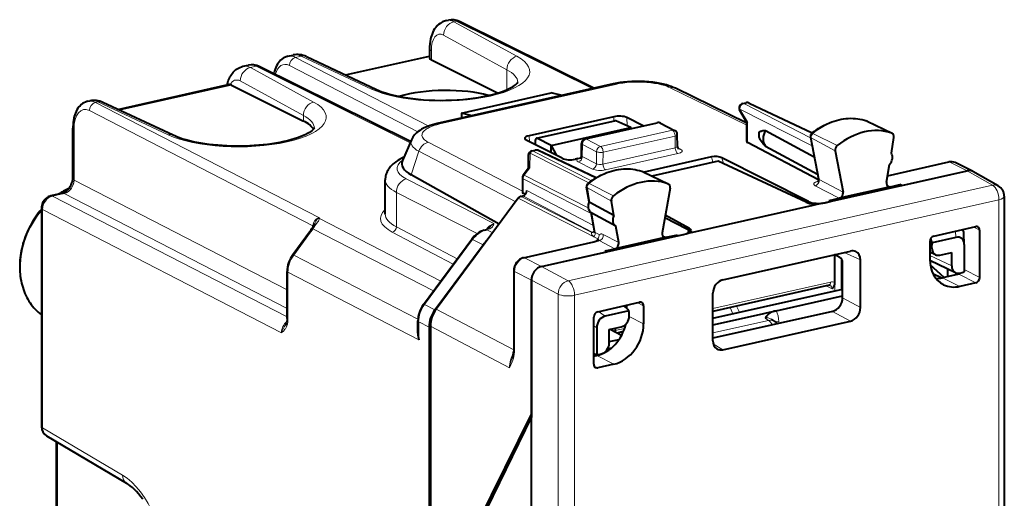
# Model space of a CAD drawing. Extents: x 0 to 420, y 0 to 297.
# Drawn here: x 331 to 373, y 245 to 265 of the extents above; entities that cross this region are included whole.
import ezdxf

# ---------------------------------------------------------------- set-up
doc = ezdxf.new("R2010")
doc.units = 0

msp = doc.modelspace()

# ---------------------------------------------------------------- linework, layer by layer
at = {"color": 7, "lineweight": 40}
for p, q in [((349.292206, 264.698914), (349.378784, 264.718414)), ((355.475891, 261.863068), (349.838959, 264.655212)), ((342.652649, 263.204742), (342.878082, 263.255463)), ((343.425995, 263.189667), (346.370026, 261.811554)), ((345.071045, 262.419617), (348.589447, 263.211395)), ((348.589447, 263.525177), (348.589447, 263.126617)), ((340.771301, 262.781342), (340.996735, 262.832092)), ((347.796295, 259.628784), (341.456909, 262.76889)), ((351.438782, 261.662048), (348.662415, 263.046112)), ((335.530426, 260.97937), (340.155701, 262.020233)), ((340.292206, 261.993683), (343.304749, 260.491913)), ((356.275604, 262.04303), (348.908142, 260.38504)), ((349.921082, 260.821411), (353.680328, 261.667389)), ((354.137634, 261.56189), (353.680328, 261.667389)), ((361.873169, 260.398987), (358.884827, 261.862488)), ((334.270599, 261.31842), (334.357147, 261.337891)), ((337.849121, 259.893982), (334.90506, 261.272095)), ((361.708221, 261.226471), (361.845886, 261.257446)), ((361.975067, 261.243225), (364.621674, 259.995422)), ((349.921082, 260.821411), (349.921082, 260.612976)), ((350.366425, 260.713196), (349.921082, 260.821411)), ((356.300629, 260.673584), (352.753571, 259.875336)), ((361.873383, 260.435669), (361.58017, 260.929199)), ((353.074158, 259.768036), (356.348328, 260.504883)), ((355.114746, 259.744232), (358.127899, 260.422333)), ((357.016815, 260.21579), (356.392548, 260.499146)), ((357.542297, 260.290527), (356.854553, 260.637512)), ((358.263733, 260.404846), (358.854645, 260.097687)), ((361.873169, 259.628662), (361.873169, 260.436401)), ((366.916565, 260.489319), (366.896667, 260.497559)), ((366.916687, 260.489258), (367.963531, 259.982025)), ((333.64563, 258.071381), (333.64563, 260.199066)), ((353.675293, 259.463806), (357.016815, 260.21579)), ((357.016815, 260.21579), (357.036072, 260.176605)), ((358.970459, 259.424744), (358.962708, 259.923157)), ((362.655151, 260.099915), (364.701508, 258.994659)), ((347.830841, 259.708679), (347.454895, 258.839172)), ((354.141632, 258.93042), (352.639984, 259.689056)), ((353.012238, 259.610901), (353.018585, 259.497803)), ((353.675293, 259.463806), (353.113922, 259.761322)), ((353.675293, 259.166016), (353.675293, 259.463806)), ((353.675293, 259.463806), (353.904083, 259.050415)), ((354.950745, 259.037994), (354.958679, 259.552338)), ((364.879456, 258.031616), (361.904205, 259.592957)), ((362.655151, 259.441406), (364.841309, 258.260651)), ((364.544098, 259.821014), (364.877167, 258.072418)), ((367.931458, 259.15036), (368.038513, 259.804688)), ((352.724854, 259.049377), (352.712219, 258.49707)), ((352.88089, 259.239929), (353.018585, 259.270935)), ((355.565399, 258.116821), (353.147736, 259.256714)), ((365.580505, 259.236969), (365.907837, 257.518585)), ((354.804352, 258.918549), (354.695862, 258.894135)), ((354.804352, 258.918549), (354.919006, 258.948212)), ((360.399261, 258.988342), (357.57077, 258.351837)), ((360.679718, 258.814484), (357.904785, 258.190002)), ((364.365448, 257.089203), (360.679718, 258.814484)), ((364.463654, 257.118286), (360.835571, 258.949463)), ((367.731171, 257.926361), (367.853088, 258.671417)), ((367.776245, 258.201813), (370.339172, 258.778564)), ((371.332367, 258.389282), (370.606964, 258.748596)), ((351.503326, 256.175171), (347.811493, 258.241608)), ((352.71991, 258.507385), (352.514404, 258.230072)), ((357.539368, 258.367035), (357.521606, 258.374512)), ((357.539459, 258.367004), (358.586334, 257.859741)), ((365.048126, 257.049225), (371.107178, 258.412781)), ((368.369934, 257.796783), (371.107147, 258.41275)), ((371.348389, 258.380737), (371.332367, 258.389282)), ((372.411743, 257.773865), (371.34845, 258.380768)), ((346.730652, 256.598114), (346.730652, 258.029938)), ((352.475098, 258.110992), (352.475098, 257.510498)), ((367.895294, 257.740112), (368.292084, 257.829407)), ((368.369934, 257.796783), (368.292084, 257.829407)), ((368.369934, 257.793701), (368.292084, 257.829407)), ((333.211487, 257.465515), (332.728485, 257.356812)), ((352.604645, 257.418518), (352.506134, 257.470337)), ((355.274994, 257.110626), (355.166504, 257.724945)), ((358.660858, 257.679749), (358.333557, 255.814041)), ((367.895294, 257.740112), (365.744171, 257.256012)), ((352.303558, 257.255585), (348.868103, 252.618073)), ((352.421692, 257.337219), (352.501434, 257.355164)), ((356.309937, 256.535034), (355.304291, 257.083588)), ((356.309937, 256.535034), (356.202881, 257.141174)), ((365.048126, 257.049225), (364.644775, 256.958435)), ((365.156311, 257.073578), (365.386047, 257.125275)), ((365.326477, 257.162018), (365.744171, 257.256012)), ((365.386047, 257.125275), (365.326477, 257.162018)), ((372.663849, 257.339661), (372.663849, 239.774811)), ((332.327271, 256.838593), (332.327271, 247.702026)), ((355.490509, 255.890488), (355.35495, 256.657898)), ((356.388306, 256.09137), (355.38266, 256.639923)), ((359.482849, 255.990417), (358.462219, 256.547485)), ((364.644775, 256.958435), (359.734039, 255.853333)), ((359.365448, 255.970993), (358.442841, 256.436951)), ((343.565338, 255.845505), (342.856812, 254.889114)), ((343.648651, 255.971893), (343.706146, 256.067749)), ((350.879608, 255.926636), (350.931091, 255.941498)), ((353.271606, 254.399002), (359.330658, 255.762558)), ((356.510193, 255.401169), (356.388306, 256.09137)), ((358.992737, 255.686508), (359.222473, 255.738205)), ((359.734039, 255.853333), (359.330658, 255.762558)), ((359.448975, 255.79953), (359.447723, 255.880157)), ((369.710785, 255.675674), (371.465088, 256.070465)), ((370.986542, 255.321075), (370.970062, 255.800034)), ((371.632172, 253.946762), (371.632172, 255.920135)), ((348.334717, 252.816895), (350.351715, 255.540268)), ((348.811188, 252.587418), (350.828186, 255.310791)), ((352.522644, 254.769104), (355.462524, 255.430695)), ((358.497192, 255.625137), (356.3461, 255.141052)), ((358.497192, 255.625137), (358.914886, 255.719147)), ((358.992737, 255.686508), (358.914886, 255.719147)), ((358.992737, 255.683426), (358.914886, 255.719147)), ((369.543701, 255.450134), (369.543701, 254.698334)), ((370.63147, 255.621674), (369.635651, 255.397568)), ((370.986542, 255.321075), (370.986877, 255.301895)), ((353.271637, 254.399017), (356.00885, 255.014999)), ((355.94928, 255.051758), (356.3461, 255.141052)), ((356.00885, 255.014999), (355.94928, 255.051758)), ((360.876587, 253.847046), (366.223053, 255.050232)), ((365.773499, 254.78421), (365.545013, 254.897644)), ((369.783264, 254.894897), (369.543701, 255.007843)), ((369.625031, 255.178833), (369.625031, 255.30127)), ((369.959137, 254.878204), (370.460419, 254.990997)), ((370.460419, 254.427139), (370.460419, 254.990997)), ((370.986877, 255.301895), (370.986877, 254.181702)), ((365.55719, 254.891602), (365.55719, 253.737976)), ((365.888245, 253.087814), (365.888245, 254.540939)), ((366.640747, 252.682251), (366.640747, 254.674591)), ((370.618652, 254.143188), (369.544403, 254.649689)), ((342.621765, 252.220901), (342.621765, 254.194427)), ((352.115967, 254.235687), (352.115967, 250.928741)), ((370.144989, 253.94574), (369.560638, 254.471558)), ((369.66925, 254.111603), (370.051514, 253.924866)), ((370.76001, 254.084137), (370.072693, 253.929474)), ((370.289795, 254.298264), (370.289795, 253.978333)), ((370.760498, 254.084259), (370.761322, 254.084442)), ((370.794525, 254.126495), (370.903381, 254.151001)), ((352.853973, 253.835251), (352.853973, 248.103058)), ((352.853973, 248.244003), (352.853973, 253.83519)), ((371.465088, 253.721237), (370.796722, 253.570831)), ((365.321259, 253.613983), (360.458893, 252.519745)), ((360.458893, 252.233978), (365.888245, 253.455811)), ((360.458893, 251.291077), (360.458893, 253.283417)), ((355.634552, 252.507919), (357.388855, 252.902725)), ((363.100311, 252.547562), (365.888245, 253.174973)), ((356.941803, 252.540924), (355.945984, 252.316818)), ((356.850861, 252.645462), (356.850861, 252.781647)), ((356.952423, 252.32695), (356.952423, 252.449402)), ((357.555939, 252.75238), (357.555939, 252.00058)), ((365.470825, 252.524307), (360.458893, 251.396423)), ((362.414917, 252.393311), (362.833557, 252.487534)), ((362.833557, 252.487534), (363.100311, 252.547562)), ((348.099762, 251.609772), (348.099762, 252.122284)), ((355.467468, 250.309021), (355.467468, 252.282394)), ((360.458893, 251.953125), (362.414917, 252.393311)), ((360.876343, 250.915451), (366.223297, 252.118744)), ((362.898041, 252.201294), (363.062469, 252.091385)), ((348.566589, 251.86795), (348.566589, 238.726456)), ((348.623444, 251.89859), (348.623444, 238.739243)), ((355.590576, 251.837067), (355.590576, 250.716888)), ((356.117035, 251.763138), (356.618317, 251.875946)), ((356.117035, 251.199265), (356.117035, 251.763138)), ((356.631927, 251.518219), (356.148193, 251.764938)), ((356.362183, 251.818314), (356.362183, 251.720932)), ((356.707031, 251.675415), (356.44104, 251.61557)), ((356.117035, 251.256882), (356.530334, 251.349884)), ((352.115967, 250.928741), (352.113647, 250.859131)), ((356.051727, 250.961334), (356.221771, 250.999603)), ((355.467468, 250.64267), (355.597809, 250.672012)), ((355.674072, 250.723755), (355.782928, 250.74826)), ((356.302917, 250.309097), (355.634552, 250.158691)), ((352.853973, 248.244003), (349.220062, 240.91333)), ((352.853973, 248.103058), (349.274292, 240.790634)), ((352.853973, 218.314789), (352.853973, 248.103058)), ((332.543762, 247.307007), (335.890625, 245.331299)), ((332.962524, 241.007599), (332.962524, 247.059799))]:
    msp.add_line(p, q, dxfattribs=at)
at = {"color": 7, "lineweight": 18}
for p, q in [((349.602997, 264.646179), (349.704376, 264.669006)), ((349.602997, 264.646179), (352.250275, 263.201324)), ((355.402527, 261.846558), (349.704376, 264.669006)), ((349.178375, 264.086151), (351.825653, 262.641296)), ((342.971405, 263.153809), (343.21167, 263.207886)), ((348.550568, 260.282227), (342.971405, 263.153809)), ((343.21167, 263.207886), (346.155701, 261.829773)), ((348.662415, 263.436249), (348.662415, 263.046112)), ((341.082092, 262.728638), (341.322327, 262.782684)), ((347.777496, 259.585266), (341.322327, 262.782684)), ((348.101685, 260.04599), (342.720795, 262.815491)), ((341.082092, 262.728638), (343.72937, 261.283752)), ((351.825653, 262.641296), (351.825653, 261.804016)), ((335.613068, 260.940674), (340.292206, 261.993683)), ((340.65744, 262.168579), (343.304749, 260.723724)), ((356.382965, 262.026306), (349.015533, 260.368317)), ((361.873169, 260.312134), (358.662537, 261.884521)), ((334.589355, 261.267487), (334.690735, 261.290314)), ((343.953857, 256.447632), (334.589355, 261.267487)), ((337.634766, 259.912201), (334.690735, 261.290314)), ((361.750214, 261.220245), (361.887878, 261.251221)), ((364.549194, 259.794312), (361.750214, 261.220245)), ((361.887878, 261.251221), (364.595886, 259.974457)), ((343.703247, 256.109314), (334.338745, 260.929199)), ((343.304749, 260.723724), (343.304749, 260.491913)), ((356.300629, 260.673584), (356.306793, 260.495514)), ((364.614716, 259.450348), (361.58316, 260.994751)), ((361.904205, 260.454346), (361.58316, 260.994751)), ((353.113922, 259.761322), (356.392548, 260.499146)), ((355.158661, 259.737061), (358.171844, 260.415131)), ((356.854553, 260.637512), (356.866791, 260.283875)), ((358.171844, 260.415131), (358.762726, 260.108002)), ((361.904205, 259.592957), (361.904205, 260.454346)), ((366.896667, 260.497559), (366.904846, 260.494171)), ((366.904846, 260.494171), (367.949738, 259.987732)), ((333.693573, 258.019287), (333.693573, 260.143433)), ((352.753571, 259.875336), (352.769989, 259.623383)), ((355.749573, 259.429901), (358.762726, 260.108002)), ((355.859497, 259.184814), (358.87265, 259.862915)), ((358.88031, 259.37146), (358.87265, 259.862915)), ((364.6474, 259.973419), (365.667328, 259.461212)), ((352.475098, 257.550171), (348.530121, 259.604279)), ((354.983673, 259.00119), (354.991608, 259.514801)), ((354.991608, 259.514801), (355.58252, 259.207642)), ((355.158661, 259.737061), (355.749573, 259.429901)), ((364.574799, 259.785919), (365.580505, 259.236969)), ((364.574799, 259.785919), (364.906067, 258.046814)), ((348.140564, 259.223541), (347.811493, 258.241608)), ((352.196808, 257.111481), (348.140564, 259.223541)), ((352.803986, 259.152527), (352.789917, 258.536713)), ((352.803986, 259.152527), (355.254089, 257.904358)), ((352.922882, 259.233734), (353.060547, 259.264709)), ((352.922882, 259.233734), (355.367584, 257.988281)), ((355.534607, 258.098236), (353.060547, 259.264709)), ((355.574707, 258.702881), (355.58252, 259.207642)), ((358.88031, 259.37146), (355.851837, 258.689911)), ((355.851837, 258.689911), (355.859497, 259.184814)), ((358.991211, 259.125885), (355.962738, 258.444336)), ((359.105591, 259.312103), (358.979218, 259.375916)), ((355.4086, 258.480133), (354.817566, 258.778442)), ((355.574707, 258.702881), (354.983673, 259.00119)), ((360.460266, 258.765076), (360.399261, 258.988342)), ((360.900726, 258.711029), (360.835571, 258.949463)), ((367.773468, 258.184814), (370.382111, 258.771881)), ((371.107147, 258.41275), (370.382111, 258.771881)), ((352.789917, 258.536713), (352.554291, 258.218719)), ((352.554291, 258.218719), (355.231964, 256.854584)), ((357.521606, 258.374512), (357.5289, 258.37146)), ((357.5289, 258.37146), (358.574036, 257.864929)), ((372.16864, 257.806946), (371.107178, 258.412781)), ((333.693573, 258.019287), (342.621765, 253.423996)), ((347.613739, 258.06665), (351.283112, 256.197296)), ((352.506134, 258.074402), (355.361725, 256.619629)), ((352.506134, 258.074402), (352.506134, 257.470337)), ((372.16864, 257.806946), (354.39093, 253.806183)), ((355.271454, 257.87616), (356.291656, 257.364166)), ((365.744171, 257.256012), (364.741486, 257.784729)), ((365.907837, 257.518585), (364.906067, 258.046814)), ((367.895294, 257.740112), (367.744537, 257.813049)), ((333.275909, 257.455475), (332.792908, 257.346771)), ((333.275909, 257.455475), (342.621765, 252.645203)), ((347.196106, 257.502899), (350.585754, 255.776047)), ((347.196106, 256.063232), (347.196106, 257.502899)), ((355.449768, 256.121155), (352.668518, 257.580688)), ((355.304291, 257.083588), (355.197235, 257.689697)), ((355.197235, 257.689697), (356.202881, 257.141174)), ((342.621765, 252.287903), (332.792908, 257.346771)), ((355.639038, 255.558105), (352.303558, 257.255585)), ((355.382904, 255.8302), (352.421692, 257.337219)), ((355.397247, 255.835526), (352.501434, 257.355164)), ((372.43869, 257.196777), (354.66095, 253.196045)), ((364.462708, 257.055237), (364.463654, 257.118286)), ((372.43869, 257.196777), (372.43869, 240.147461)), ((342.384918, 251.631012), (332.375244, 256.782959)), ((332.375244, 256.782959), (332.375244, 247.646378)), ((355.525513, 255.831192), (355.38266, 256.639923)), ((343.970459, 256.410278), (343.953857, 256.447632)), ((343.970459, 256.410278), (349.057068, 253.792221)), ((343.606567, 255.833466), (342.898041, 254.877075)), ((343.70224, 255.978638), (348.751587, 253.379761)), ((343.703247, 256.063049), (343.703247, 256.109314)), ((347.028076, 255.838196), (349.580383, 254.49881)), ((347.196106, 256.063232), (349.747437, 254.72435)), ((350.924103, 255.921143), (350.981659, 255.937408)), ((350.981659, 255.937408), (351.233887, 255.811401)), ((355.397247, 255.835526), (355.382904, 255.8302)), ((355.68988, 255.741333), (355.525513, 255.831192)), ((356.510193, 255.401169), (355.860321, 255.743729)), ((359.482849, 255.990417), (359.482849, 255.816055)), ((370.63147, 255.621674), (370.622559, 255.880859)), ((371.632172, 255.920135), (371.388092, 256.053131)), ((348.375275, 252.805191), (350.392273, 255.528549)), ((350.392273, 255.528549), (350.828186, 255.310791)), ((352.565613, 254.762405), (355.505463, 255.424011)), ((355.640991, 255.56073), (355.474915, 255.648346)), ((355.565796, 255.459229), (355.639038, 255.558105)), ((356.3461, 255.141052), (355.695282, 255.4841)), ((358.497192, 255.625137), (358.346497, 255.698059)), ((369.625031, 255.30127), (369.543701, 255.34436)), ((365.949066, 254.988571), (366.640747, 254.674591)), ((369.625031, 255.178833), (369.543701, 255.217178)), ((342.898041, 254.877075), (348.102631, 252.198288)), ((353.271637, 254.399017), (352.565613, 254.762405)), ((365.559174, 254.890625), (365.559174, 253.38176)), ((365.834229, 254.725983), (365.834229, 253.443665)), ((370.460419, 254.427139), (369.543701, 254.85936)), ((342.653748, 254.157333), (348.131744, 251.33783)), ((342.653748, 252.183807), (342.653748, 254.157333)), ((352.853973, 253.83519), (352.147949, 254.198578)), ((352.147949, 254.198578), (352.147949, 250.891647)), ((354.39093, 253.806183), (353.271606, 254.399002)), ((371.465088, 253.721237), (370.76001, 254.084137)), ((370.81955, 254.121002), (370.81955, 254.132126)), ((371.632172, 253.946762), (370.986877, 254.2789)), ((353.973297, 253.242432), (352.853973, 253.835251)), ((365.387299, 253.751968), (360.458893, 252.642868)), ((370.072693, 253.929474), (370.796722, 253.570831)), ((365.199036, 253.586487), (365.44632, 253.469879)), ((353.973297, 253.242432), (353.973297, 212.054855)), ((354.66095, 253.196045), (354.66095, 212.008484)), ((357.555939, 252.75238), (357.311859, 252.885391)), ((366.640747, 252.682251), (365.888245, 253.087814)), ((348.375275, 252.805191), (348.811188, 252.587418)), ((352.115906, 250.917679), (348.868103, 252.618073)), ((355.945984, 252.316818), (355.664764, 252.514725)), ((361.176849, 252.681335), (361.296387, 252.422455)), ((361.451691, 252.743179), (361.571198, 252.484314)), ((366.223297, 252.118744), (365.470825, 252.524307)), ((348.131744, 252.08519), (348.566589, 251.86795)), ((348.131744, 251.33783), (348.131744, 252.08519)), ((356.952118, 252.311356), (357.555939, 252.00058)), ((360.458893, 251.618546), (362.789398, 252.143005)), ((362.649048, 252.236816), (362.789398, 252.143005)), ((363.216309, 252.016953), (363.216309, 252.096985)), ((351.932892, 250.165924), (348.623444, 251.89859)), ((355.590576, 251.837067), (355.467468, 251.923721)), ((356.757965, 251.809998), (356.362183, 251.720932)), ((352.147949, 250.891647), (352.145172, 250.80838)), ((360.876343, 250.915451), (360.474792, 251.16626)), ((355.597809, 250.672012), (356.302917, 250.309097)), ((355.634552, 250.158691), (355.482788, 250.233856)), ((332.375244, 247.646378), (335.724762, 245.669098)), ((333.006317, 241.000473), (333.006317, 247.033951))]:
    msp.add_line(p, q, dxfattribs=at)
at = {"color": 7, "lineweight": 40}
for points in [[(349.292206, 264.698914), (349.248962, 264.687805), (349.206635, 264.674164), (349.165405, 264.658112), (349.125458, 264.639771), (349.090729, 264.62146), (349.025208, 264.580292), (348.965332, 264.534027), (348.911255, 264.483704), (348.886353, 264.457367), (348.848785, 264.413025), (348.800354, 264.346252), (348.758575, 264.277222), (348.722687, 264.206482), (348.692108, 264.134338), (348.666443, 264.061554), (348.644958, 263.987671), (348.62735, 263.912689), (348.613342, 263.836731), (348.598602, 263.721344), (348.590881, 263.604156), (348.589447, 263.525177)], [(342.652649, 263.204742), (342.617462, 263.195709), (342.582916, 263.184631), (342.549164, 263.17157), (342.516418, 263.156677), (342.455383, 263.122528), (342.398773, 263.082428), (342.346924, 263.037292), (342.299927, 262.988007), (342.25473, 262.931244), (342.212708, 262.868073), (342.175781, 262.801514), (342.143555, 262.731903), (342.115753, 262.659668), (342.092072, 262.58493), (342.072327, 262.507843), (342.063843, 262.468475)], [(340.109589, 262.009888), (340.123108, 262.066437), (340.138763, 262.122314), (340.156769, 262.177582), (340.177246, 262.232178), (340.20047, 262.286072), (340.226807, 262.339569), (340.256409, 262.392181), (340.289581, 262.443695), (340.32666, 262.493958), (340.364441, 262.538696), (340.399597, 262.575409), (340.4375, 262.610504), (340.478241, 262.643707), (340.52182, 262.674652), (340.579071, 262.708984), (340.640198, 262.738708), (340.704529, 262.763), (340.771301, 262.781342)], [(346.370026, 261.811554), (346.460022, 261.771606), (346.59314, 261.719147), (346.739868, 261.668549), (346.90451, 261.619019), (347.081512, 261.572693), (347.269775, 261.530029), (347.468079, 261.491486), (347.675323, 261.457336), (347.890259, 261.427826), (348.111786, 261.403229), (348.338654, 261.383667), (348.569672, 261.369293), (348.803619, 261.360199), (349.039307, 261.356445), (349.275482, 261.358063), (349.510895, 261.365051), (349.744385, 261.377319), (349.97467, 261.394867), (350.200562, 261.417511), (350.420898, 261.445129), (350.634399, 261.477539), (350.839966, 261.514496), (351.036407, 261.555695), (351.222534, 261.60083), (351.397217, 261.649475), (351.559326, 261.701141), (351.707764, 261.755219), (351.809326, 261.796875), (351.927399, 261.85141), (352.027649, 261.904602), (352.088745, 261.941254), (352.141663, 261.976624), (352.186157, 262.01001), (352.22229, 262.040771), (352.246429, 262.064087), (352.264038, 262.083435), (352.288544, 262.118713)], [(358.884827, 261.862488), (358.798309, 261.902039), (358.708649, 261.937836), (358.615723, 261.970367), (358.519592, 261.999847), (358.388916, 262.034241), (358.253082, 262.064056), (358.104523, 262.090698), (357.937988, 262.114136), (357.766907, 262.131775), (357.592407, 262.143677), (357.415741, 262.149811), (357.23819, 262.150116), (357.061066, 262.144623), (356.885651, 262.133362), (356.713104, 262.116364), (356.57016, 262.097473), (356.430756, 262.074524), (356.275604, 262.04303)], [(334.270599, 261.31842), (334.236176, 261.309601), (334.202362, 261.298828), (334.169312, 261.286163), (334.106628, 261.25592), (334.048767, 261.219879), (333.9953, 261.178497), (333.946381, 261.132599), (333.902405, 261.083374), (333.85791, 261.023987), (333.818481, 260.96106), (333.783752, 260.894989), (333.753479, 260.826111), (333.727356, 260.754791), (333.705139, 260.681122), (333.686646, 260.605225), (333.671692, 260.527252), (333.660187, 260.44751), (333.652069, 260.366089), (333.646027, 260.241272), (333.64563, 260.199066)], [(348.908142, 260.38504), (348.805389, 260.36026), (348.705688, 260.332825), (348.609161, 260.302582), (348.515839, 260.269348), (348.425812, 260.232849), (348.338959, 260.192627), (348.255188, 260.148102), (348.174377, 260.098297), (348.108917, 260.051605), (348.045563, 259.999207), (348.003143, 259.958984), (347.962097, 259.914856), (347.922913, 259.866425), (347.886139, 259.813171), (347.856964, 259.762939), (347.830841, 259.708679)], [(364.602448, 259.980011), (364.688965, 260.047394), (364.777222, 260.111359), (364.867065, 260.171844), (364.958405, 260.228729), (365.088837, 260.302338), (365.212921, 260.36438), (365.338715, 260.419678), (365.436218, 260.457397), (365.534424, 260.490997), (365.633179, 260.520355), (365.73233, 260.545441), (365.831726, 260.566193), (365.931244, 260.58252), (366.030701, 260.594421), (366.129944, 260.601837), (366.228821, 260.604736), (366.327148, 260.603088), (366.424774, 260.596893), (366.521545, 260.586151), (366.61731, 260.570801), (366.711884, 260.550903), (366.805084, 260.526489), (366.896667, 260.497559)], [(343.767731, 260.201416), (343.745148, 260.168335), (343.714233, 260.135254), (343.673401, 260.09906), (343.619812, 260.058411), (343.553589, 260.014771), (343.474823, 259.969269), (343.377594, 259.9198), (343.270142, 259.87149), (343.165466, 259.829407), (343.051453, 259.788055), (342.920135, 259.745209), (342.780823, 259.704498), (342.633484, 259.666016), (342.478821, 259.629974), (342.317444, 259.596619), (342.149933, 259.566101), (341.97699, 259.538574), (341.799194, 259.514221), (341.617279, 259.493134), (341.431824, 259.475372), (341.2435, 259.46106), (341.052979, 259.450256), (340.860931, 259.442993), (340.66803, 259.43927), (340.474915, 259.439178), (340.282288, 259.442627), (340.09082, 259.449677), (339.901184, 259.460266), (339.71402, 259.474365), (339.529968, 259.491852), (339.349731, 259.512726), (339.17395, 259.536835), (339.003296, 259.564087), (338.838348, 259.594299), (338.679779, 259.62738), (338.528229, 259.663086), (338.384338, 259.701233), (338.215271, 259.752167), (338.117889, 259.785095), (338.026337, 259.818848), (337.940125, 259.853577), (337.849121, 259.893982)], [(362.387634, 260.021332), (362.40451, 260.03595), (362.423004, 260.048004), (362.447235, 260.06012), (362.472504, 260.069733), (362.511505, 260.080719), (362.551544, 260.088684), (362.602905, 260.095581), (362.655151, 260.099915)], [(362.387634, 259.808929), (362.413391, 259.760315), (362.442139, 259.713593), (362.472504, 259.668884), (362.531586, 259.589722), (362.592682, 259.514313), (362.655151, 259.441406)], [(347.514648, 258.978088), (347.420532, 258.933105), (347.335358, 258.887726), (347.253662, 258.839081), (347.175446, 258.786743), (347.099365, 258.728821), (347.061432, 258.696716), (347.024658, 258.663055), (346.989044, 258.627686), (346.954712, 258.590393), (346.921783, 258.551056), (346.890411, 258.509491), (346.860687, 258.465271), (346.835327, 258.422607), (346.812103, 258.378052), (346.791168, 258.33139), (346.772888, 258.282745), (346.757538, 258.2323), (346.745392, 258.180267), (346.736786, 258.126984), (346.731842, 258.072693), (346.730652, 258.029938)], [(355.226318, 257.882599), (355.313324, 257.949127), (355.402039, 258.012268), (355.49231, 258.071838), (355.584015, 258.127808), (355.690765, 258.187378), (355.758667, 258.22226), (355.827148, 258.255157), (355.896118, 258.28598), (356.014313, 258.333618), (356.112366, 258.368225), (356.211029, 258.398651), (356.310089, 258.424774), (356.409485, 258.446594), (356.509003, 258.463989), (356.608521, 258.47699), (356.707825, 258.485474), (356.806824, 258.489502), (356.905334, 258.488953), (357.003174, 258.483856), (357.100159, 258.474182), (357.196136, 258.459961), (357.290924, 258.441193), (357.384369, 258.417908), (357.476288, 258.390106), (357.521606, 258.374512)], [(333.211487, 257.465515), (333.223938, 257.468689), (333.260834, 257.481323), (333.298462, 257.500336), (333.327515, 257.519135), (333.353912, 257.538879), (333.399658, 257.5784), (333.443665, 257.623138), (333.469391, 257.652954), (333.49353, 257.684082), (333.516296, 257.717102), (333.537079, 257.751373), (333.556305, 257.78772), (333.573547, 257.825043), (333.604248, 257.903198), (333.626434, 257.966248), (333.635864, 257.99704), (333.639648, 258.012665), (333.645081, 258.05365), (333.64563, 258.071381)], [(332.728485, 257.356812), (332.697815, 257.348785), (332.667786, 257.338745), (332.63916, 257.326996), (332.611359, 257.313446), (332.559937, 257.282288), (332.513336, 257.245972), (332.471771, 257.205414), (332.43515, 257.161072), (332.403564, 257.113464), (332.377106, 257.062988), (332.355957, 257.009918), (332.340363, 256.954651), (332.330627, 256.897369), (332.327271, 256.838593)], [(332.327271, 256.790039), (332.262146, 256.712006), (332.199005, 256.631989), (332.137909, 256.55011), (332.078918, 256.466431), (332.022125, 256.381073), (331.96756, 256.294098), (331.915283, 256.205597), (331.865356, 256.115692), (331.817841, 256.024475), (331.772766, 255.932037), (331.730225, 255.838486), (331.690216, 255.743912), (331.652802, 255.648422), (331.618042, 255.552124), (331.585938, 255.455109), (331.55658, 255.357498), (331.529938, 255.259384), (331.506104, 255.160873), (331.485077, 255.062088), (331.466888, 254.96312), (331.451538, 254.864075), (331.439087, 254.765045), (331.429565, 254.666183), (331.422913, 254.567551), (331.41922, 254.469269), (331.418457, 254.37146), (331.420654, 254.274155), (331.425781, 254.177948), (331.433746, 254.083481), (331.444641, 253.989639), (331.458862, 253.893997), (331.475983, 253.800171), (331.495911, 253.708557), (331.518738, 253.61824), (331.544495, 253.529327), (331.573151, 253.441956), (331.604706, 253.356171), (331.639099, 253.27211), (331.6763, 253.18988), (331.716278, 253.109589), (331.759064, 253.031281), (331.804535, 252.955139), (331.852692, 252.88121), (331.903442, 252.809601), (331.956818, 252.740417), (332.012665, 252.673752), (332.070984, 252.60968), (332.131683, 252.548325), (332.194702, 252.489746), (332.259949, 252.434036), (332.327637, 252.381073)], [(352.522644, 254.769104), (352.493011, 254.761353), (352.463989, 254.751617), (352.408539, 254.726746), (352.356995, 254.695496), (352.309601, 254.658569), (352.266754, 254.61673), (352.228668, 254.570587), (352.195618, 254.520752), (352.167847, 254.467789), (352.145691, 254.412231), (352.129425, 254.354675), (352.119385, 254.295593), (352.115967, 254.235687)], [(365.55719, 253.737976), (365.555847, 253.704422), (365.552094, 253.67363), (365.545624, 253.64238), (365.537384, 253.614777), (365.52121, 253.575974), (365.50946, 253.554169), (365.485138, 253.517548), (365.447876, 253.47171), (365.44632, 253.469879)], [(363.100311, 252.547562), (363.028137, 252.528809), (362.965027, 252.50766), (362.910767, 252.484955), (362.858704, 252.458038), (362.815826, 252.43074), (362.780579, 252.403595), (362.75827, 252.383545), (362.738831, 252.363785), (362.706604, 252.325256), (362.688629, 252.300171), (362.657501, 252.250977), (362.649048, 252.236816)], [(342.621765, 252.220901), (342.618378, 252.151321), (342.609528, 252.092194), (342.59726, 252.043945), (342.583252, 252.005554), (342.564453, 251.967484), (342.551636, 251.946899)], [(336.570251, 244.656189), (336.484467, 244.772766), (336.397766, 244.880707), (336.310699, 244.979645), (336.223785, 245.069275), (336.137634, 245.149399), (336.052948, 245.219788), (335.970398, 245.280396), (335.890625, 245.331299)]]:
    msp.add_lwpolyline(points, dxfattribs=at)
at = {"color": 7, "lineweight": 18}
for points in [[(358.662537, 261.884521), (358.594513, 261.915405), (358.520142, 261.944641), (358.439819, 261.972046), (358.375854, 261.991302), (358.308929, 262.00943), (358.16684, 262.041992), (358.015045, 262.069366), (357.855225, 262.091248), (357.689087, 262.107361), (357.518494, 262.117554), (357.349182, 262.121643), (357.17926, 262.119904), (357.01059, 262.112335), (356.84491, 262.098999), (356.68396, 262.080078), (356.529449, 262.055756), (356.382996, 262.026306)], [(349.015533, 260.368286), (348.888062, 260.336609), (348.769989, 260.301025), (348.662384, 260.261841), (348.566223, 260.219482), (348.522736, 260.197205), (348.482422, 260.174255), (348.447327, 260.152008), (348.415253, 260.129272), (348.377258, 260.098297), (348.344879, 260.06665), (348.318237, 260.034424), (348.295166, 259.99765), (348.279572, 259.96048), (348.271454, 259.923096), (348.270874, 259.885681), (348.277832, 259.848358), (348.292297, 259.81131), (348.314178, 259.77475), (348.343353, 259.73877), (348.375336, 259.707458), (348.412872, 259.67688), (348.455841, 259.647125), (348.491516, 259.625427), (348.530121, 259.604279)], [(333.275909, 257.455475), (333.323425, 257.469208), (333.370728, 257.489044), (333.41687, 257.514679), (333.46106, 257.545685), (333.508118, 257.586823), (333.551056, 257.633484), (333.589233, 257.684814), (333.622009, 257.739868), (333.649017, 257.797729), (333.668427, 257.852722), (333.682404, 257.908691), (333.690826, 257.9646), (333.693573, 258.019287)], [(343.781921, 256.09906), (343.85495, 256.200165), (343.908447, 256.273743), (343.928986, 256.304291), (343.951111, 256.34256), (343.962616, 256.369293), (343.968628, 256.391388), (343.970459, 256.410278)], [(350.981659, 255.937408), (351.048737, 255.958496), (351.107239, 255.982788), (351.156189, 256.009644), (351.195618, 256.038483), (351.226074, 256.068878), (351.24295, 256.091583), (351.25531, 256.113037), (351.264465, 256.133484), (351.275665, 256.167572), (351.283112, 256.197296)], [(355.382904, 255.8302), (355.370972, 255.817719), (355.365051, 255.799362), (355.364868, 255.786026), (355.367096, 255.772263), (355.371277, 255.758423), (355.38443, 255.731445), (355.395508, 255.715118), (355.408417, 255.699524), (355.439026, 255.671371), (355.474915, 255.648346)], [(355.860321, 255.743729), (355.829132, 255.75705), (355.801025, 255.763428), (355.778259, 255.764389), (355.75824, 255.761948), (355.740509, 255.757233), (355.711365, 255.745789), (355.694641, 255.740784), (355.68988, 255.741333)], [(355.695282, 255.4841), (355.679535, 255.502304), (355.673126, 255.513916), (355.672363, 255.521759), (355.670074, 255.53125), (355.667389, 255.53714), (355.660339, 255.546783), (355.640991, 255.56073)], [(342.653748, 252.183807), (342.65274, 252.140976), (342.649933, 252.100128), (342.645111, 252.059219), (342.638641, 252.020935), (342.630157, 251.982941), (342.620392, 251.948074), (342.608582, 251.913528), (342.595886, 251.882355), (342.581116, 251.851486), (342.565887, 251.824005), (342.548584, 251.796722), (342.531219, 251.772583), (342.503815, 251.739456), (342.476868, 251.711151), (342.45047, 251.686264), (342.392517, 251.637207), (342.384918, 251.631012)], [(352.145172, 250.80838), (352.136597, 250.72554), (352.120972, 250.637024), (352.101318, 250.558014), (352.078949, 250.486847), (352.049683, 250.409225), (352.01886, 250.338303), (351.996674, 250.291367), (351.932892, 250.165924)]]:
    msp.add_lwpolyline(points, dxfattribs=at)
for centre, radius, start, end in [((349.375366, 264.259705), 0.447727, 59.502252, 100.717717), ((349.470917, 264.24173), 0.48615, 61.347496, 100.938223), ((342.74057, 262.745575), 0.468169, 60.514137, 100.841487), ((342.975189, 262.757782), 0.507685, 62.28319, 101.041529), ((340.854431, 262.342133), 0.447727, 59.502252, 100.71773), ((341.088867, 262.355408), 0.48615, 61.347496, 100.938216), ((334.358521, 260.859253), 0.468169, 60.514137, 100.841466), ((334.454285, 260.84021), 0.507685, 62.28319, 101.041522), ((364.614685, 259.924957), 0.057552, 55.972516, 102.163483), ((364.598999, 259.839722), 0.058459, 198.784586, 245.766609), ((354.996399, 259.047668), 0.047377, 191.967675, 254.677165), ((370.46286, 258.446289), 0.335145, 64.511301, 103.927011), ((355.238953, 257.828003), 0.057182, 55.995233, 102.657572), ((364.922058, 258.095581), 0.050904, 207.293841, 251.828266), ((355.221222, 257.743378), 0.058248, 198.623189, 245.91018), ((355.671967, 256.888062), 0.415541, 151.997814, 188.648544), ((355.521454, 256.861389), 0.261822, 187.829072, 238.052641), ((344.373444, 256.005066), 0.624147, 142.527606, 162.2365), ((343.980469, 256.197357), 0.213168, 92.684246, 118.589132), ((344.077667, 256.223785), 0.255882, 118.945559, 141.100712), ((351.662506, 255.575668), 0.72894, 121.395438, 143.574852), ((342.361328, 256.758423), 1.551183, 323.39481, 329.819993), ((345.898376, 254.61084), 2.587293, 144.886235, 148.084443), ((343.770233, 256.016235), 0.082883, 81.969305, 141.20856), ((350.894623, 255.868271), 0.060389, 60.834951, 104.420301), ((350.950134, 255.864868), 0.079012, 66.514137, 103.958054), ((355.415985, 255.936401), 0.111113, 252.704613, 290.357581), ((355.430695, 255.93335), 0.103311, 251.131402, 285.21839), ((355.291718, 255.79834), 0.236484, 320.690888, 8.000011), ((355.572998, 255.897781), 0.082295, 185.053461, 234.50108), ((355.456451, 255.708466), 0.236114, 321.319454, 8.017431), ((355.296814, 256.418549), 1.016025, 281.849481, 293.094192), ((343.881836, 254.139847), 1.228939, 143.15358, 179.184071), ((365.45166, 253.488113), 0.271402, 67.100926, 103.71145), ((365.297607, 253.481888), 0.148256, 355.386855, 61.510054), ((349.359589, 252.069122), 1.228655, 143.210762, 179.250064), ((362.337494, 252.11319), 0.878381, 358.943239, 29.658932), ((343.007599, 251.618073), 0.623283, 129.550138, 178.808738), ((362.736328, 251.950623), 0.29868, 57.16964, 106.960838), ((343.491425, 251.243469), 1.173007, 143.184739, 160.697125), ((353.149109, 250.150223), 1.216825, 149.114258, 179.260487), ((352.175323, 250.863434), 0.062252, 183.993033, 241.291941), ((354.050354, 249.760406), 2.156211, 158.390543, 169.159006)]:
    msp.add_arc(centre, radius, start, end, dxfattribs=at)
at = {"color": 7, "lineweight": 40}
for centre, radius, start, end in [((349.519226, 264.045746), 0.687556, 62.316795, 101.792768), ((343.055054, 262.427979), 0.846642, 64.033522, 102.071993), ((341.136688, 262.159027), 0.688051, 62.297711, 101.746548), ((340.183075, 261.840515), 0.182045, 71.769401, 98.667581), ((340.166077, 261.743713), 0.279957, 63.223769, 74.659131), ((334.534546, 260.511017), 0.845994, 64.040509, 102.10751), ((361.752136, 261.031342), 0.2, 102.68268, 210.716995), ((361.889801, 261.062317), 0.2, 64.762133, 102.68268), ((356.361786, 260.436829), 0.069418, 63.725925, 101.187805), ((358.171844, 260.227203), 0.199998, 62.64112, 102.685385), ((361.920471, 260.38623), 0.069463, 103.422868, 133.292303), ((358.762726, 259.920044), 0.199999, 0.893392, 62.641434), ((362.939423, 259.911469), 0.562589, 168.739222, 179.874931), ((362.868103, 259.911255), 0.491249, 179.832665, 192.023928), ((363.286774, 259.741028), 0.726238, 150.395315, 179.338091), ((364.70578, 259.851898), 0.164612, 128.895177, 190.80881), ((353.084839, 259.7117), 0.057426, 59.620803, 100.726015), ((355.158661, 259.549103), 0.2, 102.685194, 179.078585), ((361.918823, 259.638733), 0.047326, 192.415544, 252.30211), ((363.0737, 259.736206), 0.512486, 178.522471, 215.159951), ((352.924805, 259.04483), 0.2, 102.682755, 178.691354), ((353.062469, 259.075806), 0.2, 64.762139, 102.68268), ((354.814789, 259.035583), 0.135671, 311.624946, 1.009986), ((359.10672, 259.422516), 0.136005, 179.061988, 228.909941), ((370.431427, 258.387573), 0.40156, 64.066792, 103.276442), ((352.67511, 258.111023), 0.2, 143.46225, 180.001648), ((352.787994, 258.438812), 0.097257, 88.860584, 134.786393), ((371.187714, 258.085693), 0.33654, 64.52602, 103.841879), ((371.187897, 258.088928), 0.333388, 61.187512, 103.995934), ((355.328552, 257.753632), 0.164564, 128.399128, 190.041398), ((364.7388, 258.041809), 0.141304, 312.905374, 12.476361), ((334.70282, 254.918045), 3.006671, 114.0372, 123.37663), ((352.523285, 257.516785), 0.049016, 187.453794, 249.738166), ((367.863068, 257.871155), 0.134844, 245.026538, 283.810251), ((372.163849, 257.339661), 0.5, 0.001642, 60.279336), ((352.474823, 257.135742), 0.208733, 104.777267, 145.016965), ((355.613312, 256.925201), 0.388044, 150.830794, 189.368337), ((355.322266, 257.134033), 0.053142, 206.325894, 250.377267), ((355.543274, 256.912354), 0.316498, 189.142422, 239.232188), ((342.777405, 256.683838), 1.114112, 326.441013, 334.004763), ((342.480591, 256.65155), 1.351432, 323.385483, 329.806189), ((351.20755, 254.929779), 1.050354, 108.209519, 144.49854), ((350.867798, 256.273224), 0.336773, 280.80227, 308.136396), ((355.434418, 255.885406), 0.056643, 290.79401, 5.172861), ((370.667969, 255.792648), 0.302126, 1.400091, 31.178594), ((371.497345, 255.940491), 0.13379, 62.309418, 103.937564), ((371.479156, 255.930099), 0.152481, 356.272669, 58.042463), ((351.788818, 254.60202), 1.193793, 131.03819, 143.580521), ((355.354248, 256.042267), 0.620541, 280.037712, 297.952922), ((358.464996, 255.756195), 0.134846, 245.033477, 283.810114), ((370.50705, 255.830002), 0.972745, 196.024739, 206.392625), ((370.077637, 255.300079), 0.452624, 167.561261, 179.84817), ((366.30365, 254.721008), 0.338683, 66.433575, 103.755341), ((343.804993, 254.179749), 1.183833, 143.1987, 179.289064), ((369.894714, 255.140747), 0.270114, 245.616734, 283.789282), ((370.730103, 254.389038), 0.270114, 245.616734, 283.789282), ((370.737213, 254.187561), 0.105928, 283.235955, 329.742112), ((370.824829, 254.492889), 0.350825, 282.937933, 297.505197), ((369.824921, 255.013275), 1.111725, 268.712964, 282.876571), ((365.341431, 253.543701), 0.072974, 68.64431, 106.421177), ((370.554962, 254.552017), 1.009626, 244.526144, 283.841772), ((357.421112, 252.772736), 0.133791, 62.30978, 103.937372), ((357.402924, 252.76236), 0.15248, 356.272528, 58.042763), ((349.283386, 252.107407), 1.184289, 143.208276, 179.279762), ((349.796661, 251.849091), 1.230933, 143.159044, 179.121492), ((349.853424, 251.879684), 1.230831, 143.151681, 179.119853), ((355.868103, 251.700272), 1.363559, 38.058593, 50.672395), ((356.562775, 252.450821), 0.389634, 359.790078, 13.37086), ((362.784119, 251.675186), 0.500706, 41.132359, 56.22497), ((349.329407, 251.617188), 1.229744, 180.345685, 193.128848), ((356.10556, 251.718567), 0.2566, 346.607299, 0.531262), ((351.060333, 250.936035), 1.056228, 338.833981, 355.824387), ((360.795502, 251.237274), 0.331386, 238.92972, 284.099994), ((355.942871, 251.97757), 1.308976, 248.730338, 254.387141), ((355.608368, 251.009644), 0.293311, 266.520781, 282.94057), ((355.619202, 250.298553), 0.151148, 176.050352, 240.192922), ((355.602325, 250.28952), 0.13462, 244.523822, 283.840283), ((332.779449, 247.691589), 0.451623, 178.677339, 238.500101)]:
    msp.add_arc(centre, radius, start, end, dxfattribs=at)
at = {"color": 7, "lineweight": 18}
for centre, major_axis, ratio, start_param, end_param in [((349.605408, 264.17511), (-0.239532, -0.438889), 0.805505, 3.742729412, 5.313221187), ((349.705811, 264.386353), (-0.133148, -0.268829), 0.783422, 3.141683373, 3.711173849), ((349.182922, 263.143951), (0.204224, -0.979019), 0.489013, 2.74710398, 4.309174222), ((342.972839, 262.871155), (-0.137299, -0.266739), 0.792437, 3.723332527, 5.294052701), ((343.21405, 262.736786), (0.211975, 0.45285), 0.769454, 0.000119934, 0.552417096), ((349.132965, 262.550903), (3.649994, 0.018539), 0.335162, 3.756761805, 6.828541283), ((349.089447, 263.525208), (0.5, 0), 0.34202, 3.14169836, 3.688650586), ((352.252686, 262.730225), (-0.239532, -0.438889), 0.805505, 3.742729412, 5.313221187), ((341.323761, 262.500061), (0.133148, 0.268829), 0.783422, 0.000090684, 0.569581205), ((342.726471, 261.684906), (0.258728, -1.171783), 0.50966, 2.741482144, 3.90777034), ((341.084473, 262.257538), (0.239532, 0.438889), 0.805505, 0.601136725, 2.171628493), ((349.135376, 262.079834), (3.149994, 0.018524), 0.334072, 0.012914191, 0.545093441), ((340.661987, 261.226379), (0.204224, -0.979019), 0.489012, 2.747104173, 3.683388374), ((356.385376, 261.555237), (-0.109772, 0.487793), 0.516517, 5.881020133, 6.283185307), ((346.158081, 261.358704), (0.211975, 0.45285), 0.769454, 0.000120152, 0.552417124), ((358.664948, 261.413422), (0.21991, 0.449036), 0.78068, 0.00004901, 0.566067942), ((334.344421, 259.798584), (0.258728, -1.171783), 0.50966, 2.741482493, 4.303552243), ((334.59079, 260.984833), (-0.137299, -0.266739), 0.792437, 3.723332527, 5.294052701), ((334.693146, 260.819214), (-0.211975, -0.45285), 0.769454, 3.141712805, 3.694009778), ((340.612061, 260.633331), (3.649994, 0.018539), 0.335162, 3.756761808, 6.828541287), ((343.73175, 260.812683), (0.239532, 0.438889), 0.805505, 0.601136759, 2.171628534), ((361.752136, 261.031342), (0.09079, 0.178207), 0.799747, 0.57854409, 2.149035831), ((361.752136, 261.031342), (0.043915, -0.195114), 0.516517, 2.748154078, 3.141527896), ((361.889801, 261.062317), (0.043915, -0.195114), 0.516517, 2.748154078, 3.141592654), ((361.889801, 261.062317), (-0.085297, -0.180908), 0.781721, 3.141711294, 3.695933997), ((340.614441, 260.162262), (3.149994, 0.018524), 0.334072, 0.013048433, 0.545094058), ((361.752136, 261.031342), (-0.171936, -0.102158), 0.478822, 5.673447998, 6.283286916), ((365.78717, 257.753906), (-1.36853, -2.632767), 0.785005, 3.258707552, 4.204267048), ((349.017944, 259.897247), (-0.109772, 0.487793), 0.516517, 5.880994228, 6.283266641), ((358.171844, 260.227203), (0.043915, -0.195114), 0.516517, 2.730700833, 3.141679343), ((358.171844, 260.227203), (-0.092255, -0.17746), 0.785005, 3.143969314, 3.726472952), ((366.841858, 260.339752), (-0.077118, -0.148361), 0.785005, 3.161087924, 3.258707552), ((333.945618, 260.199066), (0.299988, 0), 0.34202, 3.141657851, 3.714830525), ((337.637177, 259.441132), (-0.211975, -0.45285), 0.769454, 3.141712809, 3.694009778), ((358.762726, 259.920044), (0.043915, -0.195114), 0.516517, 1.159904506, 2.730700833), ((358.762726, 259.920044), (-0.092255, -0.17746), 0.785005, 3.143969314, 3.726472952), ((358.762726, 259.920044), (-0.199982, -0.003113), 0.350983, 2.147365387, 3.141658435), ((364.711609, 259.848328), (-0.077118, -0.148361), 0.785005, 4.204267048, 5.499908806), ((349.927826, 259.613129), (2.119171, 0.008408), 0.33665, 2.995493382, 3.707491845), ((348.532501, 259.133209), (-0.230927, -0.443481), 0.795086, 3.727085904, 4.915582478), ((355.158661, 259.549103), (-0.199982, 0.003098), 0.332954, 6.281319736, 6.870368359), ((355.158661, 259.549103), (0.092255, 0.17746), 0.785005, 0.584880298, 2.138223332), ((355.158661, 259.549103), (0.043915, -0.195114), 0.516517, 2.730700833, 3.141679343), ((352.924805, 259.04483), (0.199951, -0.004562), 0.666051, 2.234631625, 3.141592654), ((352.924805, 259.04483), (-0.09079, -0.178207), 0.799747, 3.720136744, 4.505230322), ((352.924805, 259.04483), (0.043915, -0.195114), 0.516517, 2.748154078, 3.142822666), ((353.062469, 259.075806), (0.043915, -0.195114), 0.516517, 2.748154078, 3.141527896), ((353.062469, 259.075806), (-0.085297, -0.180908), 0.781721, 3.141711452, 3.695933997), ((355.749573, 259.241974), (0.092255, 0.17746), 0.785005, 0.584880298, 2.138223332), ((355.749573, 259.241974), (0.199982, -0.003098), 0.332954, 3.728775705, 5.299572032), ((355.749573, 259.241974), (0.043915, -0.195114), 0.516517, 1.159904506, 2.730700833), ((358.990234, 259.314331), (0.043915, -0.195114), 0.516517, 4.30149716, 5.881020133), ((358.770416, 259.425323), (0.200043, -0.001007), 0.319336, 5.295540347, 6.289827851), ((358.771393, 259.236908), (0.400024, 0.00206), 0.335187, 5.292452177, 6.86324424), ((359.104645, 259.500549), (0.090149, 0.178528), 0.788038, 3.158653135, 3.717284981), ((349.725861, 258.524841), (2.5, 0.025269), 0.328288, 2.701873808, 3.702786512), ((355.151794, 258.853638), (0.400055, 0.002045), 0.335097, 2.621064221, 3.721886348), ((354.81662, 258.966858), (-0.090118, -0.178543), 0.787881, 0.575480116, 2.128823815), ((354.930908, 259.153076), (-0.043915, 0.195114), 0.516517, 2.960418742, 3.141592654), ((356.389099, 255.638931), (-1.36853, -2.632767), 0.785005, 3.248678855, 4.194238351), ((355.407654, 258.668579), (-0.090118, -0.178543), 0.787881, 0.575480266, 2.128823808), ((355.741852, 258.743774), (0.200073, 0.005142), 0.33698, 3.714889195, 5.285686855), ((355.961761, 258.632782), (0.043915, -0.195114), 0.516517, 4.30149716, 5.881020133), ((370.383087, 258.583435), (-0.043915, 0.195114), 0.516517, 5.881020133, 6.283246823), ((352.67511, 258.111023), (0.09079, 0.178207), 0.799747, 1.363637668, 2.149035831), ((352.67511, 258.111023), (-0.160706, 0.119064), 0.123481, 5.649606599, 6.283185307), ((355.742798, 258.555359), (0.400055, 0.002045), 0.335093, 3.721879522, 5.292682779), ((357.464661, 258.217468), (-0.077118, -0.148361), 0.785005, 3.161314124, 3.248678855), ((333.273499, 257.926544), (-0.228821, -0.444565), 0.792437, 0.581739874, 2.152460048), ((333.945618, 258.075012), (0.299988, 0.004028), 0.3237, 3.137311477, 3.710483424), ((349.730652, 258.052551), (2.999969, 0.025299), 0.330581, 3.138888601, 3.703316482), ((347.61853, 257.594391), (-0.226959, -0.445511), 0.799747, 3.720136691, 5.290628431), ((352.67511, 258.111023), (-0.200012, 0), 0.34202, 0.000083831, 0.56451123), ((355.334442, 257.750092), (-0.077118, -0.148361), 0.785005, 4.194238351, 5.486082259), ((365.086365, 257.859558), (0.405518, 0.005051), 0.332866, 2.157596844, 3.691270206), ((364.740509, 257.973175), (-0.093292, -0.17691), 0.797936, 0.589629382, 2.362870646), ((372.163849, 257.339661), (0.109772, -0.487793), 0.516517, 1.159904506, 2.713247541), ((372.163849, 257.339661), (0.247864, 0.43425), 0.78781, 6.283077188, 6.898800205), ((334.015717, 254.936172), (-1.41687, -2.725754), 0.785005, 3.952302272, 4.077895657), ((333.277344, 257.172821), (-0.065857, 0.292679), 0.516517, 5.881020133, 6.283246823), ((332.794373, 256.87619), (-0.229523, -0.444199), 0.789487, 3.724609093, 5.2953292), ((332.794342, 257.064117), (-0.065857, 0.292679), 0.516517, 5.881020133, 6.283246861), ((372.163849, 257.339661), (-0.5, 0), 0.34202, 2.15276085, 3.141676485), ((334.015717, 254.936172), (-1.41687, -2.725754), 0.785005, 4.444531457, 6.150284124), ((332.627289, 256.838593), (-0.299988, 0), 0.34202, 0.000065684, 0.573237877), ((349.731598, 256.424194), (3.199982, 0.016251), 0.335162, 2.785325881, 3.704401937), ((349.730652, 256.61261), (3, 0.016251), 0.334704, 3.139864308, 3.704291588), ((343.952454, 256.166443), (-0.139343, -0.265686), 0.777674, 3.729325506, 5.300045797), ((351.280457, 255.728836), (-0.232422, -0.442703), 0.776495, 3.729668895, 4.618630824), ((343.726044, 255.726456), (-0.160706, 0.119049), 0.123411, 5.63725624, 6.283283521), ((343.821716, 255.871628), (0.173065, -0.10025), 0.263995, 2.473729379, 3.141592654), ((343.451202, 256.05368), (-0.299988, 0), 0.34202, 3.573559316, 3.71483053), ((347.02713, 256.026611), (0.092926, 0.177094), 0.796853, 3.729639181, 5.300283225), ((350.985107, 254.995941), (-0.458221, -0.88887), 0.787141, 3.794406489, 4.509242748), ((355.396301, 256.023956), (-0.092926, -0.177094), 0.796853, 0.588046503, 1.179235052), ((355.694305, 255.672531), (-0.093262, -0.176926), 0.797849, 0.589501241, 2.348919119), ((350.512451, 255.421234), (0.160706, -0.119034), 0.123307, 2.501816173, 3.141594783), ((355.506439, 255.235565), (-0.043915, 0.195114), 0.516517, 5.881020133, 6.283246823), ((355.28363, 255.345917), (0.368744, 0.199966), 0.243543, 5.863538209, 6.451401585), ((355.758148, 255.451309), (-0.090698, -0.178238), 0.789821, 4.488580721, 4.505076183), ((343.017517, 254.770065), (-0.160706, 0.119049), 0.123411, 5.63725624, 6.283283579), ((352.566589, 254.292068), (-0.229889, -0.444016), 0.788011, 3.725232088, 5.295952413), ((352.566559, 254.573975), (-0.043915, 0.195114), 0.516517, 5.88102012, 6.283247034), ((342.821777, 254.194443), (-0.200012, 0), 0.34202, 0.000065211, 0.573237877), ((352.315979, 254.235687), (-0.200012, 0), 0.34202, 0.000065211, 0.573237877), ((354.386108, 253.338913), (0.234009, 0.441849), 0.769784, 0.591019815, 2.161511556), ((354.386108, 253.338913), (0.109772, -0.487793), 0.516517, 1.159904506, 2.713247541), ((365.277344, 253.809113), (-0.043915, 0.195114), 0.516517, 3.136489884, 4.30149716), ((354.386108, 253.338913), (0.5, 0), 0.34202, 3.741010469, 5.294353503), ((348.495453, 252.697861), (0.160706, -0.119034), 0.123307, 2.501816193, 3.141592654), ((342.821777, 252.220901), (-0.200012, 0), 0.34202, 0.000065211, 0.573237877), ((348.299774, 252.122284), (0.200012, 0), 0.34202, 3.141657838, 3.714830543), ((362.784576, 251.67572), (0.277863, 0.41568), 0.820963, 6.283140986, 6.955639393), ((362.784576, 251.67572), (0.109772, -0.487793), 0.516517, 2.067173661, 2.713247541), ((363.491119, 251.954117), (-0.5, 0), 0.34202, 5.294353503, 5.602898713), ((352.315979, 250.928741), (-0.200012, 0), 0.34202, 0.000065211, 0.573237877), ((332.627289, 247.702026), (-0.299988, 0), 0.34202, 0.000065469, 0.573237937), ((332.794373, 247.739685), (-0.244873, -0.435974), 0.780304, 5.32274689, 6.266285386), ((336.144836, 245.761856), (0.254181, 0.430573), 0.777065, 2.197936137, 3.141471783), ((335.65567, 242.277924), (0.787018, -3.564163), 0.50966, 5.909255091, 8.981034526)]:
    msp.add_ellipse(centre, major_axis=major_axis, ratio=ratio, start_param=start_param, end_param=end_param, dxfattribs=at)
at = {"color": 7, "lineweight": 40}
for centre, major_axis, ratio, start_param, end_param in [((349.08902, 263.13559), (0.499573, 0.009949), 0.314612, 3.135318441, 3.682617783), ((349.135376, 260.905182), (2.749939, 0.055054), 0.314494, 0.792437588, 2.288052774), ((356.520721, 260.562134), (0.400146, 0.001709), 0.335969, 0.582578531, 2.151702054), ((340.61673, 259.928192), (3.147644, 0.062729), 0.314587, 0.156051391, 0.540991932), ((352.974609, 259.764099), (0.400696, 0.001541), 0.335115, 2.153810735, 3.16213074), ((366.819733, 257.217163), (-1.383636, -2.661865), 0.785005, 3.258707552, 4.204267048), ((367.87439, 259.803009), (-0.092255, -0.17746), 0.785005, 3.163713763, 3.258707552), ((367.87439, 259.803009), (-0.092255, -0.17746), 0.785005, 1.966863644, 3.163713763), ((352.975281, 259.76416), (0.401367, 0.001633), 0.334872, 3.162057853, 3.722281735), ((353.115753, 259.572388), (-0.040833, 0.195801), 0.489013, 0.007675986, 1.272300774), ((365.744171, 259.311615), (-0.092255, -0.17746), 0.785005, 4.204267048, 5.499908806), ((367.676788, 258.908722), (-0.167206, -0.32164), 0.785005, 1.206240898, 2.72748639), ((349.935791, 258.697693), (2.508881, -0.012894), 0.348858, 2.993960961, 3.704382435), ((354.475525, 259.005768), (-0.400299, -0.001526), 0.336268, 0.58292498, 2.152351955), ((360.586578, 258.892212), (-0.312866, 0.01413), 0.353386, 3.808067174, 5.370137187), ((357.421661, 255.102203), (-1.383636, -2.661865), 0.785005, 3.248678855, 4.194238351), ((358.497192, 257.680725), (-0.092255, -0.17746), 0.785005, 3.163713784, 3.248678855), ((358.497192, 257.680725), (-0.092255, -0.17746), 0.785005, 1.953037097, 3.163713784), ((367.895294, 257.92807), (-0.092346, -0.177444), 0.784928, 5.108994543, 6.305957046), ((352.501434, 257.543121), (0.092255, 0.177444), 0.78515, 3.726645456, 5.297289484), ((365.744141, 257.44397), (0.092285, 0.177444), 0.785176, 3.726716966, 5.499958228), ((356.366974, 257.213379), (-0.092255, -0.17746), 0.785005, 4.194238351, 5.486082259), ((364.773285, 257.187988), (-0.5, -0.002533), 0.335162, 0.61516915, 2.151058892), ((364.881409, 257.212311), (0.500092, 0.002548), 0.335095, 3.721881926, 5.292678252), ((356.564575, 256.40802), (-0.167206, -0.32164), 0.785005, 4.725459513, 6.246705005), ((358.497223, 255.813095), (-0.092346, -0.177444), 0.784928, 5.095178235, 6.306063135), ((358.947662, 255.876984), (0.500061, 0.002579), 0.335181, 5.29248477, 6.286745211), ((359.055786, 255.901321), (0.500031, 0.002533), 0.335155, 5.292689124, 6.281591477), ((358.94809, 255.877014), (0.499634, 0.002533), 0.335298, 0.003585541, 0.58032152), ((359.056244, 255.901367), (0.499573, 0.002487), 0.335287, 6.281616912, 6.828810611), ((356.346069, 255.328979), (0.092285, 0.177444), 0.785173, 3.726710857, 5.486128734), ((369.710785, 255.487732), (0.092224, 0.17746), 0.78506, 0.584855757, 2.155575932), ((370.495941, 255.038956), (0.364288, 0.550888), 0.597345, 5.585020951, 6.839635898), ((366.222778, 254.580231), (-0.231384, -0.443604), 0.784685, 2.157456351, 3.184622577), ((369.959259, 255.254181), (-0.184662, -0.35498), 0.784766, 5.297758682, 6.313990562), ((365.772491, 254.596771), (0.047211, -0.194366), 0.54382, 1.15068129, 2.71275097), ((370.796906, 254.980499), (-0.692078, -1.331024), 0.784932, 5.297451866, 6.298646233), ((353.271667, 253.929169), (-0.230591, -0.443665), 0.78506, 3.726448409, 5.297168584), ((353.271729, 253.929108), (0.230499, 0.44371), 0.785225, 0.584781926, 2.155273667), ((370.794647, 254.502472), (-0.184662, -0.35498), 0.784766, 5.297758682, 6.313990562), ((360.876831, 253.377197), (-0.230774, -0.443558), 0.785585, 3.727164105, 5.297351352), ((371.465088, 253.90918), (-0.092224, -0.17746), 0.78506, 0.584855757, 2.155575935), ((365.470306, 252.994324), (0.230194, 0.443893), 0.785885, 3.72607612, 5.295654472), ((355.634552, 252.319977), (0.092224, 0.17746), 0.78506, 0.584855757, 2.155575928), ((366.222778, 252.588776), (0.230194, 0.443893), 0.785885, 3.72607612, 5.295654472), ((356.081512, 251.795105), (0.203003, -0.50061), 0.892873, 2.994988627, 4.286074201), ((356.618195, 252.251862), (0.184387, 0.354965), 0.785225, 3.72637458, 5.29686632), ((355.597717, 252.081589), (-0.691742, -1.330994), 0.785066, 0.584854099, 1.89079012), ((354.902374, 251.479218), (-1.5, 0), 0.34202, 3.732283823, 3.74010558), ((356.302795, 251.718674), (-0.691742, -1.330978), 0.78506, 0.584855757, 2.155575932), ((355.782837, 251.124161), (0.184387, 0.354965), 0.785225, 3.72637458, 5.29686632), ((360.876831, 251.385712), (0.231293, 0.443939), 0.784124, 2.157282241, 3.080296351)]:
    msp.add_ellipse(centre, major_axis=major_axis, ratio=ratio, start_param=start_param, end_param=end_param, dxfattribs=at)

doc.saveas('drawing.dxf')
